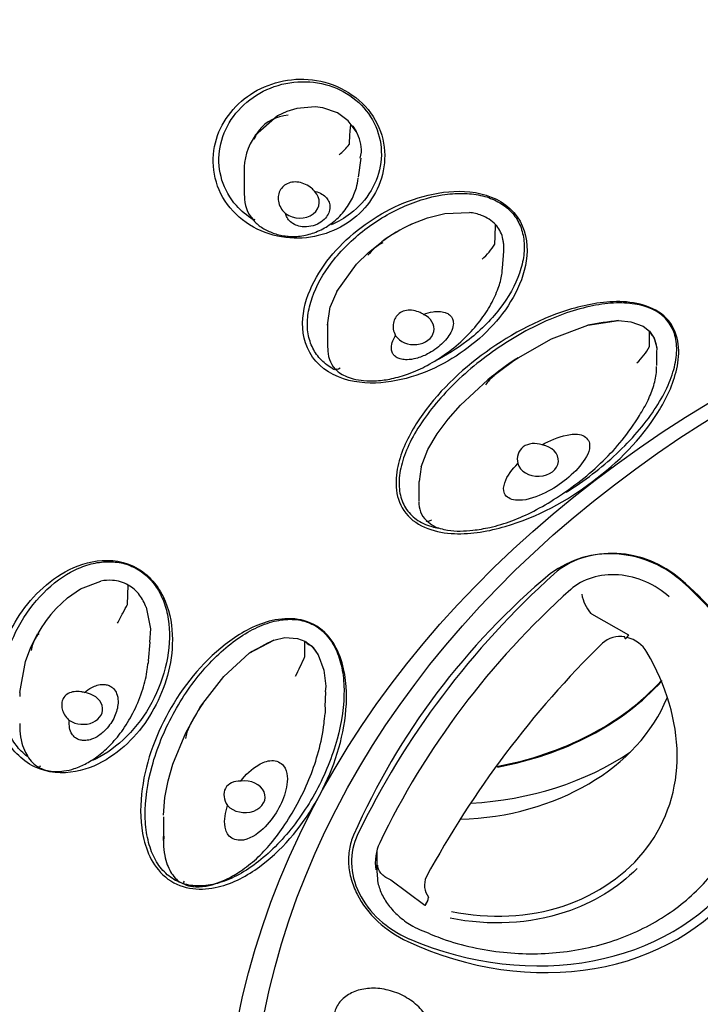
# Model space of a CAD drawing. Units: millimetres. Extents: x -18 to 355, y -18 to 510.
# Drawn here: x 55 to 70, y 466 to 488 of the extents above; entities that cross this region are included whole.
import ezdxf

# ---------------------------------------------------------------- set-up
doc = ezdxf.new("R2010")
doc.units = ezdxf.units.MM
for name, color, linetype in [('$DDT_AUDIT_GENERATED_(1D2)', 7, 'Continuous'), ('$DDT_AUDIT_GENERATED_(521)', 7, 'Continuous'), ('$DDT_AUDIT_GENERATED_(EA)', 7, 'Continuous'), ('11663BI_STRAHLBI', 7, 'Continuous'), ('Default', 7, 'Continuous')]:
    doc.layers.add(name, color=color, linetype=linetype)

# ---------------------------------------------------------------- blocks, each defined once
blk = doc.blocks.new('SE1')
at = {"layer": '$DDT_AUDIT_GENERATED_(1D2)', "color": 7, "linetype": 'Continuous'}
for p, q in [((60.461, 486.174), (60.257, 486.078)), ((60.681, 486.241), (60.461, 486.174)), ((61.092, 486.275), (60.681, 486.241)), ((61.261, 486.254), (61.092, 486.275)), ((61.585, 486.141), (61.261, 486.254)), ((61.826, 485.968), (61.585, 486.141)), ((60.257, 486.078), (59.762, 485.641)), ((62.003, 485.732), (61.826, 485.968)), ((59.762, 485.641), (59.647, 485.454)), ((59.603, 485.355), (59.565, 485.249)), ((59.647, 485.454), (59.603, 485.355)), ((61.847, 485.444), (61.85, 485.452)), ((62.091, 485.142), (62.116, 485.269)), ((59.565, 485.249), (59.524, 485.046)), ((62.054, 484.715), (62.108, 485.139)), ((59.518, 484.928), (59.518, 484.309)), ((63.223, 483.673), (63.585, 483.816)), ((63.585, 483.816), (63.969, 483.914)), ((63.969, 483.914), (64.51, 483.935)), ((62.272, 483.049), (62.566, 483.285)), ((65.074, 483.235), (65.075, 483.24)), ((65.247, 482.7), (65.274, 483.074)), ((62.005, 482.787), (62.272, 483.049)), ((61.57, 482.186), (62.005, 482.787)), ((61.57, 482.186), (61.426, 481.843)), ((61.368, 481.435), (61.426, 481.843)), ((61.367, 481.477), (61.367, 480.931)), ((66.331, 481.131), (67.139, 481.437)), ((67.139, 481.437), (67.813, 481.538)), ((67.813, 481.538), (68.091, 481.513)), ((68.091, 481.513), (68.362, 481.416)), ((68.362, 481.416), (68.504, 481.305)), ((65.592, 480.716), (66.331, 481.131)), ((68.501, 480.966), (68.504, 481.305)), ((68.504, 481.305), (68.608, 481.151)), ((68.608, 481.151), (68.665, 480.935)), ((68.5, 480.964), (68.501, 480.966)), ((68.665, 480.935), (68.656, 480.834)), ((65.497, 480.654), (65.592, 480.716)), ((68.663, 480.541), (68.669, 480.834)), ((64.917, 480.224), (65.497, 480.654)), ((64.311, 479.662), (64.917, 480.224)), ((64.04, 479.355), (64.311, 479.662)), ((63.797, 479.028), (64.04, 479.355)), ((63.59, 478.678), (63.797, 479.028)), ((63.439, 478.3), (63.59, 478.678)), ((63.439, 478.3), (63.397, 477.968)), ((63.389, 477.969), (63.389, 477.539)), ((55.885, 475.59), (56.34, 475.763)), ((56.927, 475.243), (56.946, 475.676)), ((55.596, 475.39), (55.885, 475.59)), ((55.346, 475.153), (55.596, 475.39)), ((56.925, 475.237), (56.927, 475.243)), ((57.343, 475.182), (57.437, 474.705)), ((67.219, 475.034), (68.04, 474.571)), ((54.788, 474.299), (54.943, 474.603)), ((57.437, 474.705), (57.421, 474.41)), ((68.04, 474.571), (68.019, 474.539)), ((68.04, 474.571), (68.027, 474.548)), ((57.392, 473.996), (57.43, 474.409)), ((59.631, 474.167), (60.171, 474.453)), ((60.171, 474.453), (60.422, 474.509)), ((60.422, 474.509), (60.696, 474.494)), ((60.696, 474.494), (60.865, 474.431)), ((60.861, 474.09), (60.865, 474.431)), ((60.865, 474.431), (61.02, 474.317)), ((67.953, 474.517), (67.953, 474.524)), ((54.666, 473.978), (54.788, 474.299)), ((59.063, 473.651), (59.631, 474.167)), ((61.02, 474.317), (61.16, 474.131)), ((61.16, 474.131), (61.283, 473.79)), ((54.541, 473.292), (54.666, 473.978)), ((60.861, 474.089), (60.861, 474.09)), ((61.283, 473.79), (61.324, 473.432)), ((58.599, 473.053), (59.063, 473.651)), ((54.541, 473.292), (54.545, 473.203)), ((61.324, 473.432), (61.313, 473.305)), ((61.315, 472.973), (61.324, 473.305)), ((58.543, 472.968), (58.599, 473.053)), ((58.223, 472.4), (58.543, 472.968)), ((57.937, 471.702), (58.223, 472.4)), ((57.832, 471.338), (57.937, 471.702)), ((57.759, 470.963), (57.832, 471.338)), ((57.728, 470.577), (57.759, 470.963)), ((57.728, 470.538), (57.728, 470.015)), ((62.459, 469.789), (62.459, 469.292)), ((63.52, 468.574), (62.771, 469.132)), ((63.607, 468.757), (63.607, 468.75)), ((63.542, 468.599), (63.52, 468.574)), ((63.534, 468.587), (63.52, 468.574))]:
    blk.add_line(p, q, dxfattribs=at)
for centre, radius, start, end in [((61.143, 485.277), 0.973, 359.534, 27.8946), ((60.263, 486.758), 2.059, 311.3912, 320.3292), ((60.516, 484.93), 0.999, 173.3396, 180.0581), ((60.231, 484.263), 0.708, 176.7493, 223.242), ((64.375, 482.772), 1.171, 69.8462, 83.3823), ((64.509, 483.121), 0.797, 43.2324, 70.217), ((64.886, 480.107), 3.934, 115.0079, 126.1382), ((64.874, 480.129), 3.91, 114.9729, 126.1732), ((-264.168, 494.883), 329.449, 357.97463, 358.04904), ((64.575, 483.2), 0.696, 15.3067, 42.2475), ((64.381, 483.149), 0.896, 359.9229, 15.1467), ((64.376, 483.149), 0.9, 355.9523, 15.0951), ((63.865, 483.966), 1.413, 311.0581, 328.8126), ((69.177, 470.156), 11.464, 96.8332, 100.2412), ((67.928, 480.857), 0.741, 6.0438, 23.3718), ((62.031, 480.895), 0.66, 177.2602, 220.9249), ((67.442, 481.493), 1.183, 311.2264, 333.4351), ((69.996, 473.972), 8.055, 123.1485, 129.0952), ((63.919, 477.491), 0.529, 175.717, 226.9258), ((56.531, 474.756), 1.025, 86.3944, 100.7766), ((56.545, 474.961), 0.819, 60.6842, 86.4344), ((56.531, 474.956), 0.831, 36.8076, 60.0387), ((56.344, 474.815), 1.065, 20.1683, 36.8271), ((56.338, 474.812), 1.071, 20.2129, 36.7824), ((67.896, 475.634), 0.909, 190.404, 219.5794), ((57.59, 473.085), 3.052, 137.3466, 150.1654), ((57.575, 473.096), 3.033, 137.3064, 150.2055), ((67.262, 475.108), 0.0846, 218.6276, 239.8337), ((62.954, 468.554), 6.522, 115.256, 120.6234), ((82.738, 458.805), 21.821, 134.4445, 151.5465), ((67.842, 473.974), 0.561, 78.5247, 133.1375), ((67.875, 473.868), 0.654, 29.2402, 78.543), ((60.235, 473.581), 1.076, 30.7156, 43.1293), ((53.616, 477.279), 7.916, 332.7529, 336.2391), ((63.693, 469.687), 6.105, 146.5458, 153.6172), ((62.699, 469.044), 0.113, 50.7647, 66.598), ((63.946, 469.024), 0.432, 155.7309, 218.2135), ((63.313, 468.784), 0.296, 318.1784, 353.4062), ((63.3, 468.792), 0.309, 321.4939, 353.509)]:
    blk.add_arc(centre, radius, start, end, dxfattribs=at)
for centre, major_axis, ratio, start_param, end_param in [((60.728, 484.182), (-0.452, 0.057), 0.809358, 0.969183, 3.942342), ((63.272, 481.366), (-0.453, 0.032), 0.792363, 0.558973, 4.26385), ((66.029, 478.439), (-0.456, 0.009), 0.77386, 0.219616, 4.522781), ((55.925, 472.942), (-0.452, 0.041), 0.779633, 0.966182, 4.671058), ((64.118, 474.31), (-5, 0), 0.766044, 1.609038, 2.840781), ((64.118, 475.424), (-6, 0), 0.766044, 1.641407, 2.290753), ((59.526, 470.983), (-0.456, 0.012), 0.770221, 0.616733, 4.919898)]:
    blk.add_ellipse(centre, major_axis=major_axis, ratio=ratio, start_param=start_param, end_param=end_param, dxfattribs=at)
for points, knots in [([(61.85, 485.452), (61.856, 485.545), (61.861, 485.637), (61.869, 485.752), (61.871, 485.774), (61.875, 485.82), (61.875, 485.843), (61.882, 485.868), (61.884, 485.873), (61.892, 485.876), (61.9, 485.872), (61.919, 485.854), (61.931, 485.839), (61.965, 485.796), (61.986, 485.765), (62.003, 485.732)], [0, 0, 0, 0, 0.5, 0.5, 0.625, 0.625, 0.75, 0.75, 0.78125, 0.78125, 0.8125, 0.8125, 0.875, 0.875, 1, 1, 1, 1]), ([(59.715, 483.778), (59.738, 483.749), (59.807, 483.664), (59.985, 483.55), (60.224, 483.447), (60.504, 483.396), (60.806, 483.408), (61.116, 483.492), (61.413, 483.65), (61.678, 483.881), (61.88, 484.162), (62.007, 484.448), (62.033, 484.617), (62.044, 484.696)], [0, 0, 0, 0, 0.030934, 0.107536, 0.188923, 0.279761, 0.378695, 0.484071, 0.594509, 0.709441, 0.827154, 0.9319, 1, 1, 1, 1]), ([(61.076, 484.405), (61.057, 484.429), (61.035, 484.451), (61.012, 484.472), (60.973, 484.506), (60.927, 484.536), (60.879, 484.558), (60.831, 484.581), (60.779, 484.598), (60.727, 484.606), (60.675, 484.614), (60.623, 484.614), (60.573, 484.605), (60.526, 484.597), (60.48, 484.58), (60.44, 484.556), (60.402, 484.533), (60.369, 484.503), (60.343, 484.468), (60.317, 484.434), (60.297, 484.394), (60.286, 484.352), (60.274, 484.31), (60.269, 484.264), (60.273, 484.218), (60.277, 484.171), (60.289, 484.123), (60.31, 484.078), (60.33, 484.032), (60.36, 483.989), (60.395, 483.951), (60.408, 483.938), (60.421, 483.925), (60.434, 483.913)], [0, 0, 0, 0, 0.061282, 0.061282, 0.061282, 0.164028, 0.164028, 0.164028, 0.268199, 0.268199, 0.268199, 0.371828, 0.371828, 0.371828, 0.472058, 0.472058, 0.472058, 0.568013, 0.568013, 0.568013, 0.662537, 0.662537, 0.662537, 0.759544, 0.759544, 0.759544, 0.860669, 0.860669, 0.860669, 0.964553, 0.964553, 0.964553, 1, 1, 1, 1]), ([(61.076, 484.405), (61.083, 484.404), (61.089, 484.402), (61.096, 484.401), (61.147, 484.39), (61.197, 484.37), (61.24, 484.345), (61.279, 484.322), (61.313, 484.293), (61.34, 484.261), (61.365, 484.231), (61.385, 484.197), (61.398, 484.162), (61.411, 484.126), (61.417, 484.088), (61.417, 484.051), (61.416, 484.01), (61.408, 483.969), (61.393, 483.931), (61.375, 483.887), (61.349, 483.845), (61.317, 483.808), (61.28, 483.766), (61.234, 483.728), (61.182, 483.698), (61.127, 483.667), (61.064, 483.642), (60.997, 483.629), (60.934, 483.616), (60.866, 483.612), (60.8, 483.62), (60.753, 483.626), (60.705, 483.638), (60.662, 483.657), (60.618, 483.675), (60.577, 483.7), (60.544, 483.729), (60.513, 483.757), (60.487, 483.789), (60.468, 483.822), (60.452, 483.851), (60.441, 483.882), (60.434, 483.913)], [0, 0, 0, 0, 0.009825, 0.009825, 0.009825, 0.086659, 0.086659, 0.086659, 0.154849, 0.154849, 0.154849, 0.219171, 0.219171, 0.219171, 0.285791, 0.285791, 0.285791, 0.359482, 0.359482, 0.359482, 0.443679, 0.443679, 0.443679, 0.539154, 0.539154, 0.539154, 0.641091, 0.641091, 0.641091, 0.738444, 0.738444, 0.738444, 0.808507, 0.808507, 0.808507, 0.878915, 0.878915, 0.878915, 0.943968, 0.943968, 0.943968, 1, 1, 1, 1]), ([(61.539, 480.469), (61.568, 480.437), (61.626, 480.375), (61.769, 480.303), (61.95, 480.239), (62.186, 480.201), (62.474, 480.198), (62.809, 480.248), (63.187, 480.359), (63.597, 480.545), (64.022, 480.811), (64.414, 481.143), (64.743, 481.51), (64.989, 481.879), (65.147, 482.226), (65.23, 482.503), (65.239, 482.645), (65.241, 482.694)], [0, 0, 0, 0, 0.021912, 0.05087, 0.087147, 0.132069, 0.188614, 0.256242, 0.335594, 0.428756, 0.532797, 0.644559, 0.745344, 0.834893, 0.912727, 0.974306, 1, 1, 1, 1]), ([(63.492, 481.675), (63.469, 481.69), (63.445, 481.703), (63.42, 481.715), (63.372, 481.737), (63.32, 481.754), (63.269, 481.762), (63.217, 481.771), (63.164, 481.772), (63.114, 481.764), (63.066, 481.756), (63.021, 481.74), (62.981, 481.716), (62.944, 481.693), (62.912, 481.664), (62.887, 481.629), (62.862, 481.596), (62.843, 481.558), (62.832, 481.517), (62.82, 481.475), (62.815, 481.43), (62.819, 481.385), (62.822, 481.337), (62.834, 481.289), (62.854, 481.244), (62.86, 481.23), (62.867, 481.216), (62.875, 481.203)], [0, 0, 0, 0, 0.068486, 0.068486, 0.068486, 0.201821, 0.201821, 0.201821, 0.337135, 0.337135, 0.337135, 0.46705, 0.46705, 0.46705, 0.587439, 0.587439, 0.587439, 0.704615, 0.704615, 0.704615, 0.827444, 0.827444, 0.827444, 0.958845, 0.958845, 0.958845, 1, 1, 1, 1]), ([(63.492, 481.675), (63.559, 481.701), (63.631, 481.721), (63.705, 481.732), (63.749, 481.739), (63.793, 481.742), (63.838, 481.741), (63.882, 481.74), (63.928, 481.733), (63.97, 481.72), (63.999, 481.71), (64.027, 481.697), (64.05, 481.681), (64.074, 481.665), (64.095, 481.645), (64.11, 481.624), (64.125, 481.603), (64.136, 481.58), (64.143, 481.558), (64.154, 481.522), (64.157, 481.484), (64.153, 481.448), (64.148, 481.388), (64.127, 481.33), (64.099, 481.275), (64.05, 481.18), (63.977, 481.093), (63.893, 481.015), (63.803, 480.932), (63.697, 480.857), (63.581, 480.798), (63.501, 480.756), (63.414, 480.721), (63.323, 480.698), (63.26, 480.682), (63.194, 480.671), (63.128, 480.67), (63.086, 480.669), (63.043, 480.673), (63.002, 480.682), (62.97, 480.689), (62.938, 480.7), (62.91, 480.715), (62.882, 480.729), (62.857, 480.749), (62.838, 480.771), (62.821, 480.79), (62.807, 480.812), (62.798, 480.835), (62.785, 480.867), (62.78, 480.901), (62.78, 480.934), (62.78, 480.987), (62.794, 481.04), (62.814, 481.09), (62.831, 481.129), (62.851, 481.166), (62.875, 481.203)], [0, 0, 0, 0, 0.068768, 0.068768, 0.068768, 0.108445, 0.108445, 0.108445, 0.148669, 0.148669, 0.148669, 0.176213, 0.176213, 0.176213, 0.203883, 0.203883, 0.203883, 0.230171, 0.230171, 0.230171, 0.271552, 0.271552, 0.271552, 0.339113, 0.339113, 0.339113, 0.457551, 0.457551, 0.457551, 0.584507, 0.584507, 0.584507, 0.671712, 0.671712, 0.671712, 0.731303, 0.731303, 0.731303, 0.769229, 0.769229, 0.769229, 0.798889, 0.798889, 0.798889, 0.828831, 0.828831, 0.828831, 0.855141, 0.855141, 0.855141, 0.893025, 0.893025, 0.893025, 0.952889, 0.952889, 0.952889, 1, 1, 1, 1]), ([(68.504, 481.305), (68.512, 481.291), (68.519, 481.276), (68.534, 481.245), (68.545, 481.23), (68.576, 481.195), (68.594, 481.182), (68.608, 481.151)], [0, 0, 0, 0, 0.25, 0.25, 0.5, 0.5, 1, 1, 1, 1]), ([(61.533, 480.462), (61.535, 480.46), (61.537, 480.459), (61.559, 480.451), (61.597, 480.463), (61.647, 480.49)], [0.4178441, 0.4178441, 0.4178441, 0.4178441, 0.5, 0.5, 1, 1, 1, 1]), ([(63.562, 477.107), (63.616, 477.058), (63.7, 476.984), (63.869, 476.927), (64.065, 476.881), (64.312, 476.866), (64.623, 476.89), (65.009, 476.955), (65.464, 477.093), (65.957, 477.315), (66.468, 477.617), (66.986, 477.985), (67.476, 478.412), (67.917, 478.89), (68.236, 479.348), (68.472, 479.756), (68.604, 480.086), (68.661, 480.352), (68.661, 480.488), (68.661, 480.524)], [0, 0, 0, 0, 0.026784, 0.04792, 0.07041, 0.109923, 0.150254, 0.205725, 0.280353, 0.359313, 0.446115, 0.54607, 0.644336, 0.735944, 0.833791, 0.890255, 0.939941, 0.986115, 1, 1, 1, 1]), ([(66.121, 478.783), (66.288, 478.878), (66.471, 478.962), (66.777, 479.022), (66.886, 479.031), (67.086, 478.976), (67.156, 478.899), (67.2, 478.657), (67.103, 478.498), (66.892, 478.222), (66.758, 478.096), (66.465, 477.871), (66.304, 477.77), (65.942, 477.608), (65.739, 477.535), (65.424, 477.57), (65.326, 477.625), (65.256, 477.779), (65.268, 477.865), (65.347, 478.101), (65.458, 478.242), (65.583, 478.371)], [0, 0, 0, 0, 0.125, 0.125, 0.1875, 0.1875, 0.25, 0.25, 0.375, 0.375, 0.5, 0.5, 0.625, 0.625, 0.75, 0.75, 0.8125, 0.8125, 0.875, 0.875, 1, 1, 1, 1]), ([(66.121, 478.783), (65.975, 478.832), (65.814, 478.822), (65.65, 478.696), (65.61, 478.639), (65.569, 478.51), (65.566, 478.438), (65.583, 478.371)], [0, 0, 0, 0, 0.5, 0.5, 0.75, 0.75, 1, 1, 1, 1]), ([(63.553, 477.097), (63.556, 477.095), (63.559, 477.093), (63.585, 477.083), (63.627, 477.096), (63.681, 477.125)], [0.4248062, 0.4248062, 0.4248062, 0.4248062, 0.5, 0.5, 1, 1, 1, 1]), ([(56.707, 474.828), (56.746, 474.902), (56.789, 474.983), (56.866, 475.127), (56.9, 475.191), (56.925, 475.237)], [0, 0, 0, 0, 0.5, 0.5, 1, 1, 1, 1]), ([(60.865, 474.431), (60.876, 474.419), (60.886, 474.407), (60.906, 474.382), (60.921, 474.371), (60.966, 474.347), (60.995, 474.341), (61.02, 474.317)], [0, 0, 0, 0, 0.25, 0.25, 0.5, 0.5, 1, 1, 1, 1]), ([(67.953, 474.517), (67.953, 474.51), (67.954, 474.504), (67.956, 474.5), (67.958, 474.496), (67.961, 474.493), (67.964, 474.492), (67.968, 474.491), (67.972, 474.491), (67.977, 474.494), (67.982, 474.496), (67.988, 474.5), (67.995, 474.506), (68.001, 474.512), (68.008, 474.52), (68.015, 474.53), (68.019, 474.536), (68.023, 474.542), (68.027, 474.548)], [0, 0, 0, 0, 0.159431, 0.159431, 0.159431, 0.317985, 0.317985, 0.317985, 0.490113, 0.490113, 0.490113, 0.682125, 0.682125, 0.682125, 0.884181, 0.884181, 0.884181, 1, 1, 1, 1]), ([(68.019, 474.539), (68.012, 474.53), (68.005, 474.522), (67.999, 474.515), (67.996, 474.512), (67.992, 474.509), (67.989, 474.506)], [0, 0, 0, 0, 0.205226, 0.205226, 0.205226, 0.3171955, 0.3171955, 0.3171955, 0.3171955]), ([(64.112, 468.437), (64.965, 468.265), (65.828, 468.311), (67.346, 468.808), (68.003, 469.263), (68.891, 470.441), (69.123, 471.156), (69.113, 472.664), (68.873, 473.45), (68.445, 474.187)], [0, 0, 0, 0, 0.25, 0.25, 0.5, 0.5, 0.75, 0.75, 1, 1, 1, 1]), ([(54.974, 471.626), (55.04, 471.598), (55.144, 471.556), (55.335, 471.536), (55.536, 471.549), (55.776, 471.606), (56.035, 471.721), (56.309, 471.901), (56.584, 472.152), (56.852, 472.483), (57.092, 472.891), (57.267, 473.336), (57.363, 473.701), (57.377, 473.887), (57.38, 473.933)], [0, 0, 0, 0, 0.044824, 0.08316, 0.133614, 0.193831, 0.272335, 0.357375, 0.462505, 0.579016, 0.711638, 0.849964, 0.968267, 1, 1, 1, 1]), ([(55.975, 473.292), (56.024, 473.335), (56.08, 473.375), (56.142, 473.407), (56.178, 473.426), (56.217, 473.442), (56.258, 473.454), (56.3, 473.466), (56.344, 473.473), (56.389, 473.473), (56.42, 473.472), (56.451, 473.468), (56.481, 473.46), (56.51, 473.452), (56.539, 473.44), (56.563, 473.424), (56.587, 473.41), (56.608, 473.392), (56.625, 473.373), (56.652, 473.343), (56.673, 473.309), (56.687, 473.274), (56.71, 473.217), (56.72, 473.157), (56.72, 473.099), (56.722, 472.996), (56.698, 472.894), (56.659, 472.797), (56.617, 472.694), (56.556, 472.594), (56.479, 472.505), (56.426, 472.443), (56.364, 472.386), (56.292, 472.338), (56.243, 472.305), (56.188, 472.275), (56.129, 472.255), (56.091, 472.242), (56.05, 472.233), (56.008, 472.229), (55.975, 472.226), (55.941, 472.227), (55.909, 472.233), (55.876, 472.238), (55.844, 472.249), (55.816, 472.264), (55.791, 472.277), (55.768, 472.293), (55.749, 472.311), (55.721, 472.337), (55.7, 472.368), (55.684, 472.399), (55.659, 472.448), (55.646, 472.5), (55.641, 472.552), (55.637, 472.593), (55.637, 472.634), (55.641, 472.675)], [0, 0, 0, 0, 0.068768, 0.068768, 0.068768, 0.108445, 0.108445, 0.108445, 0.148669, 0.148669, 0.148669, 0.176213, 0.176213, 0.176213, 0.203883, 0.203883, 0.203883, 0.230171, 0.230171, 0.230171, 0.271552, 0.271552, 0.271552, 0.339113, 0.339113, 0.339113, 0.457551, 0.457551, 0.457551, 0.584507, 0.584507, 0.584507, 0.671712, 0.671712, 0.671712, 0.731303, 0.731303, 0.731303, 0.769229, 0.769229, 0.769229, 0.798889, 0.798889, 0.798889, 0.828831, 0.828831, 0.828831, 0.855141, 0.855141, 0.855141, 0.893025, 0.893025, 0.893025, 0.952889, 0.952889, 0.952889, 1, 1, 1, 1]), ([(55.975, 473.292), (55.949, 473.299), (55.922, 473.305), (55.896, 473.309), (55.845, 473.316), (55.794, 473.317), (55.747, 473.311), (55.699, 473.304), (55.654, 473.29), (55.615, 473.269), (55.578, 473.248), (55.546, 473.22), (55.522, 473.186), (55.5, 473.155), (55.484, 473.118), (55.477, 473.078), (55.469, 473.04), (55.468, 472.999), (55.475, 472.957), (55.481, 472.914), (55.496, 472.871), (55.517, 472.83), (55.539, 472.786), (55.569, 472.744), (55.606, 472.708), (55.617, 472.696), (55.629, 472.685), (55.641, 472.675)], [0, 0, 0, 0, 0.068486, 0.068486, 0.068486, 0.201821, 0.201821, 0.201821, 0.337135, 0.337135, 0.337135, 0.46705, 0.46705, 0.46705, 0.587439, 0.587439, 0.587439, 0.704615, 0.704615, 0.704615, 0.827444, 0.827444, 0.827444, 0.958845, 0.958845, 0.958845, 1, 1, 1, 1]), ([(58.162, 469.061), (58.173, 469.054), (58.232, 469.014), (58.364, 468.99), (58.524, 468.985), (58.713, 469.003), (58.932, 469.066), (59.18, 469.178), (59.475, 469.349), (59.801, 469.607), (60.128, 469.955), (60.44, 470.382), (60.734, 470.872), (60.987, 471.414), (61.178, 471.988), (61.278, 472.472), (61.302, 472.745), (61.309, 472.826)], [0, 0, 0, 0, 0.005761, 0.035472, 0.058267, 0.084929, 0.130459, 0.176053, 0.237392, 0.322517, 0.412547, 0.512047, 0.627254, 0.741322, 0.847938, 0.961665, 1, 1, 1, 1]), ([(54.545, 472.609), (54.542, 472.55), (54.536, 472.415), (54.576, 472.192), (54.653, 471.977), (54.757, 471.811), (54.866, 471.687), (54.946, 471.648), (54.978, 471.633)], [0, 0, 0, 0, 0.155511, 0.415993, 0.611025, 0.769721, 0.921481, 1, 1, 1, 1]), ([(59.441, 471.329), (59.547, 471.466), (59.674, 471.597), (59.926, 471.741), (60.022, 471.781), (60.233, 471.789), (60.335, 471.739), (60.496, 471.528), (60.485, 471.353), (60.427, 471.035), (60.367, 470.88), (60.208, 470.586), (60.109, 470.446), (59.857, 470.19), (59.706, 470.063), (59.399, 470.003), (59.282, 470.025), (59.14, 470.148), (59.109, 470.231), (59.066, 470.472), (59.098, 470.635), (59.149, 470.79)], [0, 0, 0, 0, 0.125, 0.125, 0.1875, 0.1875, 0.25, 0.25, 0.375, 0.375, 0.5, 0.5, 0.625, 0.625, 0.75, 0.75, 0.8125, 0.8125, 0.875, 0.875, 1, 1, 1, 1]), ([(63.478, 468.011), (63.637, 467.943), (63.971, 467.8), (64.584, 467.634), (65.259, 467.521), (65.938, 467.488), (66.604, 467.531), (67.25, 467.647), (67.866, 467.836), (68.443, 468.09), (68.972, 468.408), (69.445, 468.783), (69.856, 469.208), (70.196, 469.678), (70.46, 470.184), (70.643, 470.713), (70.744, 471.235), (70.749, 471.544), (70.75, 471.703)], [0, 0, 0, 0, 0.044993, 0.111206, 0.177556, 0.243021, 0.307916, 0.373246, 0.437789, 0.502379, 0.567307, 0.631536, 0.696076, 0.760411, 0.82414, 0.888099, 0.951429, 1, 1, 1, 1]), ([(59.441, 471.329), (59.367, 471.331), (59.297, 471.319), (59.179, 471.266), (59.131, 471.223), (59.072, 471.114), (59.062, 471.049), (59.079, 470.916), (59.106, 470.849), (59.149, 470.79)], [0, 0, 0, 0, 0.25, 0.25, 0.5, 0.5, 0.75, 0.75, 1, 1, 1, 1]), ([(57.736, 470.107), (57.731, 470.046), (57.723, 469.914), (57.747, 469.7), (57.801, 469.49), (57.88, 469.319), (57.976, 469.188), (58.073, 469.092), (58.135, 469.068), (58.159, 469.059)], [0, 0, 0, 0, 0.153742, 0.386498, 0.567945, 0.707416, 0.842909, 0.948007, 1, 1, 1, 1]), ([(62.744, 469.148), (62.664, 469.182), (62.597, 469.231), (62.503, 469.344), (62.478, 469.408), (62.479, 469.468)], [0, 0, 0, 0, 0.5, 0.5, 1, 1, 1, 1]), ([(68.229, 469.392), (67.802, 468.961), (67.255, 468.627), (65.851, 468.163), (64.96, 468.114), (64.082, 468.289)], [0.5520491, 0.5520491, 0.5520491, 0.5520491, 0.75, 0.75, 1, 1, 1, 1]), ([(62.465, 469.285), (62.467, 469.207), (62.474, 469.054), (62.571, 468.796), (62.735, 468.539), (62.965, 468.305), (63.224, 468.119), (63.395, 468.044), (63.477, 468.009)], [0, 0, 0, 0, 0.133213, 0.306678, 0.485454, 0.672775, 0.866556, 1, 1, 1, 1])]:
    blk.add_open_spline(points, degree=3, knots=knots, dxfattribs=at)
for points in [[(59.709, 483.772), (59.715, 483.767), (59.732, 483.771), (59.757, 483.784)], [(67.954, 474.516), (67.954, 474.518), (67.953, 474.521), (67.953, 474.524)], [(57.392, 473.992), (57.39, 473.972), (57.388, 473.952), (57.386, 473.933)], [(61.316, 472.97), (61.315, 472.924), (61.313, 472.878), (61.309, 472.832)], [(54.973, 471.624), (54.974, 471.624), (54.984, 471.643), (55.004, 471.678)], [(57.727, 470.015), (57.727, 470.043), (57.727, 470.072), (57.729, 470.101)], [(58.155, 469.051), (58.159, 469.051), (58.173, 469.072), (58.196, 469.11)]]:
    blk.add_open_spline(points, degree=3, dxfattribs=at)
at = {"layer": '$DDT_AUDIT_GENERATED_(521)', "color": 7, "linetype": 'Continuous'}
for centre, start_param, end_param in [((63.685, 476.277), 1.803279, 2.53007), ((63.685, 476.258), 1.806641, 2.536458)]:
    blk.add_ellipse(centre, major_axis=(-6.2, 0), ratio=0.766044, start_param=start_param, end_param=end_param, dxfattribs=at)
at = {"layer": '$DDT_AUDIT_GENERATED_(EA)', "color": 7, "linetype": 'Continuous'}
for points, knots in [([(43.291, 466.952), (43.293, 467.233), (43.3, 467.928), (43.375, 469.191), (43.543, 470.64), (43.794, 472.095), (44.128, 473.537), (44.544, 474.967), (45.041, 476.382), (45.618, 477.778), (46.274, 479.155), (47.008, 480.508), (47.818, 481.835), (48.703, 483.134), (49.661, 484.402), (50.69, 485.638), (51.788, 486.837), (52.954, 487.999), (54.184, 489.122), (55.478, 490.202), (56.831, 491.238), (58.242, 492.228), (59.709, 493.17), (61.227, 494.062), (62.795, 494.903), (64.409, 495.691), (66.067, 496.424), (67.765, 497.102), (69.5, 497.722), (71.268, 498.284), (73.067, 498.787), (74.892, 499.229), (76.742, 499.61), (78.611, 499.929), (80.496, 500.185), (82.395, 500.378), (84.302, 500.508), (86.215, 500.574), (88.13, 500.576), (90.043, 500.515), (91.951, 500.39), (93.85, 500.201), (95.737, 499.949), (97.607, 499.635), (99.458, 499.258), (101.285, 498.82), (103.086, 498.322), (104.857, 497.765), (106.594, 497.148), (108.295, 496.475), (109.955, 495.746), (111.572, 494.962), (113.144, 494.124), (114.666, 493.236), (116.135, 492.297), (117.551, 491.311), (118.907, 490.279), (120.209, 489.2), (121.43, 488.089), (122.334, 487.209), (122.756, 486.749), (122.846, 486.651)], [0, 0, 0, 0, 0.00909, 0.026431, 0.043773, 0.061114, 0.078454, 0.095793, 0.113129, 0.130464, 0.147796, 0.165126, 0.182454, 0.199779, 0.217103, 0.234424, 0.251744, 0.269061, 0.286378, 0.303693, 0.321008, 0.338321, 0.355634, 0.372946, 0.390258, 0.40757, 0.424881, 0.442192, 0.459503, 0.476814, 0.494125, 0.511436, 0.528747, 0.546058, 0.563369, 0.58068, 0.597991, 0.615302, 0.632613, 0.649924, 0.667235, 0.684546, 0.701857, 0.719167, 0.736478, 0.753788, 0.771099, 0.788409, 0.805719, 0.823029, 0.840339, 0.857649, 0.874959, 0.892269, 0.90958, 0.926891, 0.944202, 0.961514, 0.978827, 0.99614, 1, 1, 1, 1]), ([(40.971, 478.208), (40.95, 478.147), (40.768, 477.618), (40.466, 476.505), (40.111, 474.979), (39.841, 473.425), (39.654, 471.869), (39.55, 470.307), (39.53, 468.745), (39.593, 467.184), (39.74, 465.626), (39.969, 464.075), (40.281, 462.533), (40.676, 461.003), (41.151, 459.487), (41.708, 457.988), (42.344, 456.507), (43.06, 455.049), (43.853, 453.615), (44.723, 452.208), (45.668, 450.831), (46.687, 449.486), (47.777, 448.174), (48.937, 446.9), (50.165, 445.665), (51.459, 444.471), (52.816, 443.321), (54.234, 442.217), (55.71, 441.16), (57.242, 440.153), (58.826, 439.197), (60.461, 438.294), (62.143, 437.446), (63.868, 436.653), (65.635, 435.918), (67.439, 435.242), (69.277, 434.625), (71.151, 434.068), (73.036, 433.579), (74.633, 433.213), (75.502, 433.051), (75.809, 432.995)], [0, 0, 0, 0, 0.002918, 0.029374, 0.055793, 0.082178, 0.108536, 0.134872, 0.161195, 0.187511, 0.213825, 0.240146, 0.266481, 0.292836, 0.319218, 0.345631, 0.37208, 0.398568, 0.425097, 0.451668, 0.47828, 0.504932, 0.531623, 0.558349, 0.585108, 0.611896, 0.638711, 0.665548, 0.692405, 0.719278, 0.746165, 0.773063, 0.799969, 0.826881, 0.853799, 0.88072, 0.907643, 0.934568, 0.961493, 0.988418, 1, 1, 1, 1])]:
    blk.add_open_spline(points, degree=3, knots=knots, dxfattribs=at)
at = {"layer": '11663BI_STRAHLBI', "color": 7, "linetype": 'Continuous'}
for centre, radius, start, end in [((67.672, 474.08), 2.298, 48.4499, 126.3111), ((76.484, 463.726), 15.889, 129.8076, 156.2263)]:
    blk.add_arc(centre, radius, start, end, dxfattribs=at)
for centre, major_axis, ratio, start_param, end_param in [((60.739, 485.073), (-0.888, 0.688), 0.850252, 5.528362, 6.283185), ((60.739, 485.073), (-0.888, 0.688), 0.850252, 0, 0.251934), ((63.244, 482.286), (-0.998, 0.678), 0.845921, 5.835081, 6.256643), ((65.95, 479.383), (-1.129, 0.663), 0.84074, 5.954156, 6.208341), ((67.89, 474.679), (1.871, -0.706), 0.819883, 1.156099, 2.742911), ((86.565, 459.167), (-25.17, 9.492), 0.819883, 5.884504, 6.210008), ((67.919, 474.623), (1.426, -0.584), 0.799411, 1.136724, 2.773343), ((65.259, 472.383), (-5.708, 2.152), 0.819883, 1.513635, 4.297692), ((87.206, 458.769), (-25.089, 10.278), 0.799411, 5.914936, 6.237201), ((55.929, 473.876), (-1.034, 0.63), 0.77173, 6.152257, 6.283185), ((55.929, 473.876), (-1.034, 0.63), 0.77173, 0, 0.315064), ((59.465, 471.924), (-1.163, 0.617), 0.771344, 0, 0.277814), ((59.465, 471.924), (-1.163, 0.617), 0.771344, 6.276817, 6.283185), ((63.855, 469.326), (1.871, -0.706), 0.819883, 3.068415, 4.655228), ((63.924, 469.322), (1.426, -0.584), 0.799411, 3.095608, 3.58642)]:
    blk.add_ellipse(centre, major_axis=major_axis, ratio=ratio, start_param=start_param, end_param=end_param, dxfattribs=at)
for centre, major_axis in [((87.241, 462.728), (28.2, 0)), ((87.241, 462.95), (-27.6, 0))]:
    blk.add_ellipse(centre, major_axis=major_axis, ratio=0.766044, dxfattribs=at)
for points, knots in [([(59.094, 484.188), (59.37, 483.762), (59.851, 483.475), (60.838, 483.31), (61.333, 483.418), (62.127, 483.893), (62.425, 484.255), (62.695, 485.132), (62.647, 485.64), (62.102, 486.489), (61.621, 486.782), (60.624, 486.947), (60.128, 486.837), (59.337, 486.364), (59.033, 485.996), (58.768, 485.126), (58.817, 484.613), (59.094, 484.188)], [0, 0, 0, 0, 0.125, 0.125, 0.25, 0.25, 0.375, 0.375, 0.5, 0.5, 0.625, 0.625, 0.75, 0.75, 0.875, 0.875, 1, 1, 1, 1]), ([(59.344, 484.088), (59.198, 484.254), (59.089, 484.447), (58.961, 484.861), (58.942, 485.082), (58.998, 485.516), (59.072, 485.73), (59.302, 486.118), (59.458, 486.293), (59.829, 486.576), (60.043, 486.685), (60.496, 486.821), (60.736, 486.847), (61.204, 486.814), (61.433, 486.754), (61.844, 486.557), (62.027, 486.42), (62.172, 486.255), (62.318, 486.09), (62.427, 485.896), (62.555, 485.482), (62.574, 485.262), (62.519, 484.828), (62.445, 484.614), (62.214, 484.225), (62.058, 484.051), (61.742, 483.809), (61.597, 483.725), (61.444, 483.661)], [0, 0, 0, 0, 0.0625, 0.0625, 0.125, 0.125, 0.1875, 0.1875, 0.25, 0.25, 0.3125, 0.3125, 0.375, 0.375, 0.4375, 0.4375, 0.5, 0.5, 0.5, 0.5625, 0.5625, 0.625, 0.625, 0.6875, 0.6875, 0.75, 0.75, 0.7940926, 0.7940926, 0.7940926, 0.7940926]), ([(61.107, 480.636), (61.322, 480.391), (61.639, 480.245), (62.273, 480.131), (62.589, 480.15), (63.484, 480.323), (64.023, 480.592), (64.941, 481.287), (65.333, 481.721), (65.701, 482.505), (65.784, 482.788), (65.795, 483.376), (65.71, 483.693), (65.28, 484.18), (64.962, 484.322), (64.324, 484.428), (64.007, 484.405), (63.107, 484.222), (62.567, 483.949), (61.651, 483.255), (61.262, 482.825), (60.899, 482.053), (60.817, 481.774), (60.809, 481.193), (60.893, 480.881), (61.107, 480.636)], [0, 0, 0, 0, 0.0625, 0.0625, 0.125, 0.125, 0.25, 0.25, 0.375, 0.375, 0.4375, 0.4375, 0.5, 0.5, 0.5625, 0.5625, 0.625, 0.625, 0.75, 0.75, 0.875, 0.875, 0.9375, 0.9375, 1, 1, 1, 1]), ([(61.201, 480.693), (61.127, 480.774), (61.067, 480.865), (60.976, 481.065), (60.945, 481.174), (60.914, 481.405), (60.915, 481.527), (60.946, 481.78), (60.977, 481.911), (61.114, 482.308), (61.266, 482.58), (61.665, 483.097), (61.914, 483.342), (62.469, 483.767), (62.776, 483.947), (63.402, 484.217), (63.721, 484.305), (64.173, 484.359), (64.319, 484.364), (64.596, 484.348), (64.728, 484.326), (64.971, 484.258), (65.082, 484.211), (65.282, 484.094), (65.37, 484.024), (65.444, 483.943), (65.518, 483.862), (65.578, 483.77), (65.669, 483.57), (65.7, 483.461), (65.73, 483.23), (65.73, 483.108), (65.699, 482.856), (65.668, 482.725), (65.53, 482.328), (65.379, 482.056), (64.979, 481.539), (64.731, 481.294), (64.236, 480.915), (64.001, 480.768), (63.759, 480.648)], [0, 0, 0, 0, 0.03125, 0.03125, 0.0625, 0.0625, 0.09375, 0.09375, 0.125, 0.125, 0.1875, 0.1875, 0.25, 0.25, 0.3125, 0.3125, 0.375, 0.375, 0.40625, 0.40625, 0.4375, 0.4375, 0.46875, 0.46875, 0.5, 0.5, 0.5, 0.53125, 0.53125, 0.5625, 0.5625, 0.59375, 0.59375, 0.625, 0.625, 0.6875, 0.6875, 0.75, 0.75, 0.7989165, 0.7989165, 0.7989165, 0.7989165]), ([(68.929, 481.531), (69.18, 481.221), (69.184, 480.819), (69.032, 480.123), (68.876, 479.801), (68.315, 478.904), (67.81, 478.396), (66.668, 477.54), (66.026, 477.186), (64.947, 476.87), (64.566, 476.8), (63.787, 476.831), (63.349, 476.955), (62.856, 477.576), (62.851, 477.968), (62.997, 478.646), (63.15, 478.96), (63.701, 479.834), (64.203, 480.336), (65.34, 481.189), (65.987, 481.551), (67.071, 481.887), (67.455, 481.965), (68.239, 481.952), (68.678, 481.841), (68.929, 481.531)], [0, 0, 0, 0, 0.0625, 0.0625, 0.125, 0.125, 0.25, 0.25, 0.375, 0.375, 0.4375, 0.4375, 0.5, 0.5, 0.5625, 0.5625, 0.625, 0.625, 0.75, 0.75, 0.875, 0.875, 0.9375, 0.9375, 1, 1, 1, 1]), ([(68.858, 481.582), (68.818, 481.624), (68.774, 481.662), (68.676, 481.731), (68.623, 481.762), (68.509, 481.817), (68.448, 481.84), (68.318, 481.879), (68.25, 481.894), (68.033, 481.929), (67.875, 481.936), (67.537, 481.917), (67.358, 481.892), (66.984, 481.809), (66.789, 481.753), (66.393, 481.61), (66.191, 481.524), (65.587, 481.227), (65.185, 480.976), (64.445, 480.409), (64.106, 480.092), (63.684, 479.603), (63.558, 479.438), (63.339, 479.109), (63.245, 478.946), (63.096, 478.627), (63.04, 478.472), (62.966, 478.175), (62.949, 478.034), (62.953, 477.837), (62.959, 477.773), (62.981, 477.652), (62.997, 477.594), (63.039, 477.485), (63.065, 477.433), (63.126, 477.336), (63.161, 477.29), (63.201, 477.248), (63.24, 477.207), (63.285, 477.168), (63.382, 477.099), (63.435, 477.068), (63.549, 477.014), (63.61, 476.99), (63.723, 476.957), (63.772, 476.945), (63.824, 476.935)], [0, 0, 0, 0, 0.015625, 0.015625, 0.03125, 0.03125, 0.046875, 0.046875, 0.0625, 0.0625, 0.09375, 0.09375, 0.125, 0.125, 0.15625, 0.15625, 0.1875, 0.1875, 0.25, 0.25, 0.3125, 0.3125, 0.34375, 0.34375, 0.375, 0.375, 0.40625, 0.40625, 0.4375, 0.4375, 0.453125, 0.453125, 0.46875, 0.46875, 0.484375, 0.484375, 0.5, 0.5, 0.5, 0.515625, 0.515625, 0.53125, 0.53125, 0.546875, 0.546875, 0.5583468, 0.5583468, 0.5583468, 0.5583468]), ([(66.657, 477.733), (66.858, 477.857), (67.055, 477.993), (67.613, 478.421), (67.952, 478.738), (68.374, 479.227), (68.5, 479.392), (68.72, 479.721), (68.813, 479.885), (68.962, 480.203), (69.019, 480.359), (69.092, 480.655), (69.109, 480.797), (69.106, 480.994), (69.099, 481.057), (69.077, 481.178), (69.061, 481.236), (69.019, 481.346), (68.993, 481.398), (68.932, 481.495), (68.897, 481.54), (68.858, 481.582)], [0.7181602, 0.7181602, 0.7181602, 0.7181602, 0.75, 0.75, 0.8125, 0.8125, 0.84375, 0.84375, 0.875, 0.875, 0.90625, 0.90625, 0.9375, 0.9375, 0.953125, 0.953125, 0.96875, 0.96875, 0.984375, 0.984375, 1, 1, 1, 1]), ([(61.524, 480.449), (61.503, 480.459), (61.483, 480.471), (61.363, 480.541), (61.275, 480.612), (61.201, 480.693)], [0.96242794, 0.96242794, 0.96242794, 0.96242794, 0.96875, 0.96875, 1, 1, 1, 1]), ([(54.867, 471.649), (55.164, 471.506), (55.489, 471.488), (56.061, 471.593), (56.316, 471.711), (56.987, 472.15), (57.326, 472.563), (57.8, 473.488), (57.946, 474.014), (57.91, 474.857), (57.853, 475.148), (57.585, 475.694), (57.355, 475.953), (56.766, 476.234), (56.436, 476.249), (55.858, 476.135), (55.602, 476.013), (54.924, 475.562), (54.583, 475.145), (54.11, 474.223), (53.968, 473.703), (54.01, 472.873), (54.069, 472.587), (54.341, 472.048), (54.569, 471.792), (54.867, 471.649)], [0, 0, 0, 0, 0.0625, 0.0625, 0.125, 0.125, 0.25, 0.25, 0.375, 0.375, 0.4375, 0.4375, 0.5, 0.5, 0.5625, 0.5625, 0.625, 0.625, 0.75, 0.75, 0.875, 0.875, 0.9375, 0.9375, 1, 1, 1, 1]), ([(54.715, 471.871), (54.666, 471.907), (54.619, 471.948), (54.495, 472.073), (54.424, 472.167), (54.303, 472.375), (54.253, 472.489), (54.175, 472.735), (54.148, 472.866), (54.102, 473.277), (54.12, 473.575), (54.25, 474.173), (54.362, 474.472), (54.662, 475.028), (54.851, 475.284), (55.277, 475.714), (55.513, 475.887), (55.878, 476.065), (56.001, 476.111), (56.245, 476.174), (56.367, 476.191), (56.603, 476.196), (56.718, 476.184), (56.937, 476.131), (57.041, 476.089), (57.138, 476.034), (57.234, 475.979), (57.324, 475.911), (57.484, 475.749), (57.555, 475.656), (57.676, 475.448), (57.727, 475.333), (57.804, 475.088), (57.831, 474.956), (57.877, 474.545), (57.859, 474.247), (57.729, 473.65), (57.618, 473.35), (57.317, 472.794), (57.128, 472.538), (56.703, 472.109), (56.466, 471.935), (56.199, 471.805), (56.175, 471.794), (56.151, 471.783)], [0.0141002, 0.0141002, 0.0141002, 0.0141002, 0.03125, 0.03125, 0.0625, 0.0625, 0.09375, 0.09375, 0.125, 0.125, 0.1875, 0.1875, 0.25, 0.25, 0.3125, 0.3125, 0.375, 0.375, 0.40625, 0.40625, 0.4375, 0.4375, 0.46875, 0.46875, 0.5, 0.5, 0.5, 0.53125, 0.53125, 0.5625, 0.5625, 0.59375, 0.59375, 0.625, 0.625, 0.6875, 0.6875, 0.75, 0.75, 0.8125, 0.8125, 0.875, 0.875, 0.8811776, 0.8811776, 0.8811776, 0.8811776]), ([(63.144, 467.772), (64.464, 467.156), (65.95, 466.944), (68.617, 467.4), (69.781, 468.072), (71.22, 469.981), (71.495, 471.224), (71.026, 473.67), (70.288, 474.881), (69.197, 475.8)], [0, 0, 0, 0, 0.25, 0.25, 0.5, 0.5, 0.75, 0.75, 1, 1, 1, 1]), ([(61.127, 474.762), (61.474, 474.543), (61.643, 474.167), (61.8, 473.472), (61.799, 473.125), (61.686, 472.126), (61.462, 471.507), (60.836, 470.381), (60.433, 469.869), (59.64, 469.267), (59.343, 469.094), (58.662, 468.903), (58.234, 468.895), (57.546, 469.335), (57.374, 469.7), (57.211, 470.375), (57.207, 470.713), (57.31, 471.686), (57.53, 472.298), (58.153, 473.42), (58.562, 473.942), (59.362, 474.565), (59.664, 474.748), (60.349, 474.958), (60.78, 474.98), (61.127, 474.762)], [0, 0, 0, 0, 0.0625, 0.0625, 0.125, 0.125, 0.25, 0.25, 0.375, 0.375, 0.4375, 0.4375, 0.5, 0.5, 0.5625, 0.5625, 0.625, 0.625, 0.75, 0.75, 0.875, 0.875, 0.9375, 0.9375, 1, 1, 1, 1]), ([(61.057, 474.791), (61.005, 474.819), (60.951, 474.842), (60.838, 474.879), (60.779, 474.893), (60.597, 474.921), (60.468, 474.92), (60.199, 474.882), (60.06, 474.843), (59.776, 474.73), (59.631, 474.655), (59.199, 474.38), (58.911, 474.129), (58.382, 473.53), (58.141, 473.181), (57.74, 472.44), (57.581, 472.048), (57.369, 471.278), (57.317, 470.901), (57.325, 470.389), (57.342, 470.228), (57.403, 469.93), (57.448, 469.792), (57.563, 469.548), (57.633, 469.44), (57.757, 469.304), (57.801, 469.263), (57.894, 469.189), (57.944, 469.157), (57.996, 469.129), (58.048, 469.101), (58.102, 469.078), (58.215, 469.041), (58.274, 469.027), (58.456, 468.999), (58.585, 468.999), (58.853, 469.038), (58.993, 469.077), (59.277, 469.19), (59.421, 469.265), (59.854, 469.54), (60.141, 469.791), (60.671, 470.39), (60.912, 470.739), (61.313, 471.48), (61.472, 471.872), (61.683, 472.642), (61.735, 473.019), (61.728, 473.53), (61.711, 473.692), (61.65, 473.99), (61.605, 474.127), (61.49, 474.372), (61.419, 474.48), (61.296, 474.616), (61.252, 474.657), (61.158, 474.731), (61.109, 474.763), (61.057, 474.791)], [0, 0, 0, 0, 0.015625, 0.015625, 0.03125, 0.03125, 0.0625, 0.0625, 0.09375, 0.09375, 0.125, 0.125, 0.1875, 0.1875, 0.25, 0.25, 0.3125, 0.3125, 0.375, 0.375, 0.40625, 0.40625, 0.4375, 0.4375, 0.46875, 0.46875, 0.484375, 0.484375, 0.5, 0.5, 0.5, 0.515625, 0.515625, 0.53125, 0.53125, 0.5625, 0.5625, 0.59375, 0.59375, 0.625, 0.625, 0.6875, 0.6875, 0.75, 0.75, 0.8125, 0.8125, 0.875, 0.875, 0.90625, 0.90625, 0.9375, 0.9375, 0.96875, 0.96875, 0.984375, 0.984375, 1, 1, 1, 1]), ([(61.943, 470.132), (61.9, 470.032), (61.869, 469.928), (61.832, 469.713), (61.827, 469.6), (61.84, 469.377), (61.859, 469.265), (61.922, 469.04), (61.966, 468.928), (62.131, 468.603), (62.289, 468.397), (62.67, 468.041), (62.897, 467.888), (63.144, 467.772)], [0, 0, 0, 0, 0.125, 0.125, 0.25, 0.25, 0.375, 0.375, 0.5, 0.5, 0.75, 0.75, 1, 1, 1, 1]), ([(63.392, 465.108), (63.306, 465.05), (63.203, 465.007), (63.093, 464.981), (62.983, 464.955), (62.863, 464.945), (62.742, 464.952), (62.618, 464.96), (62.49, 464.985), (62.368, 465.025), (62.244, 465.067), (62.123, 465.125), (62.015, 465.197), (61.907, 465.268), (61.809, 465.354), (61.73, 465.448), (61.653, 465.539), (61.591, 465.641), (61.552, 465.744), (61.514, 465.843), (61.495, 465.946), (61.498, 466.044), (61.501, 466.139), (61.524, 466.232), (61.565, 466.315), (61.606, 466.397), (61.667, 466.472), (61.741, 466.533), (61.816, 466.595), (61.907, 466.644), (62.007, 466.678), (62.109, 466.713), (62.224, 466.733), (62.341, 466.736), (62.461, 466.739), (62.588, 466.725), (62.711, 466.694), (62.837, 466.663), (62.962, 466.615), (63.076, 466.552), (63.191, 466.489), (63.297, 466.411), (63.387, 466.323), (63.475, 466.236), (63.549, 466.138), (63.601, 466.037), (63.652, 465.939), (63.684, 465.835), (63.694, 465.734), (63.704, 465.636), (63.693, 465.539), (63.663, 465.451), (63.633, 465.364), (63.584, 465.283), (63.519, 465.214), (63.482, 465.175), (63.439, 465.139), (63.392, 465.108)], [0, 0, 0, 0, 0.054027, 0.054027, 0.054027, 0.107971, 0.107971, 0.107971, 0.163168, 0.163168, 0.163168, 0.21943, 0.21943, 0.21943, 0.27563, 0.27563, 0.27563, 0.330614, 0.330614, 0.330614, 0.383806, 0.383806, 0.383806, 0.435494, 0.435494, 0.435494, 0.486608, 0.486608, 0.486608, 0.538253, 0.538253, 0.538253, 0.591289, 0.591289, 0.591289, 0.646027, 0.646027, 0.646027, 0.702072, 0.702072, 0.702072, 0.758415, 0.758415, 0.758415, 0.813848, 0.813848, 0.813848, 0.867584, 0.867584, 0.867584, 0.91966, 0.91966, 0.91966, 0.970844, 0.970844, 0.970844, 1, 1, 1, 1])]:
    blk.add_open_spline(points, degree=3, knots=knots, dxfattribs=at)
blk.add_open_spline([(59.718, 483.775), (59.577, 483.862), (59.451, 483.967), (59.344, 484.088)], degree=3, dxfattribs=at)

msp = doc.modelspace()

# ---------------------------------------------------------------- block references
at = {"layer": 'Default'}
msp.add_blockref('SE1', (0, 0), dxfattribs=at)

doc.saveas('drawing.dxf')
